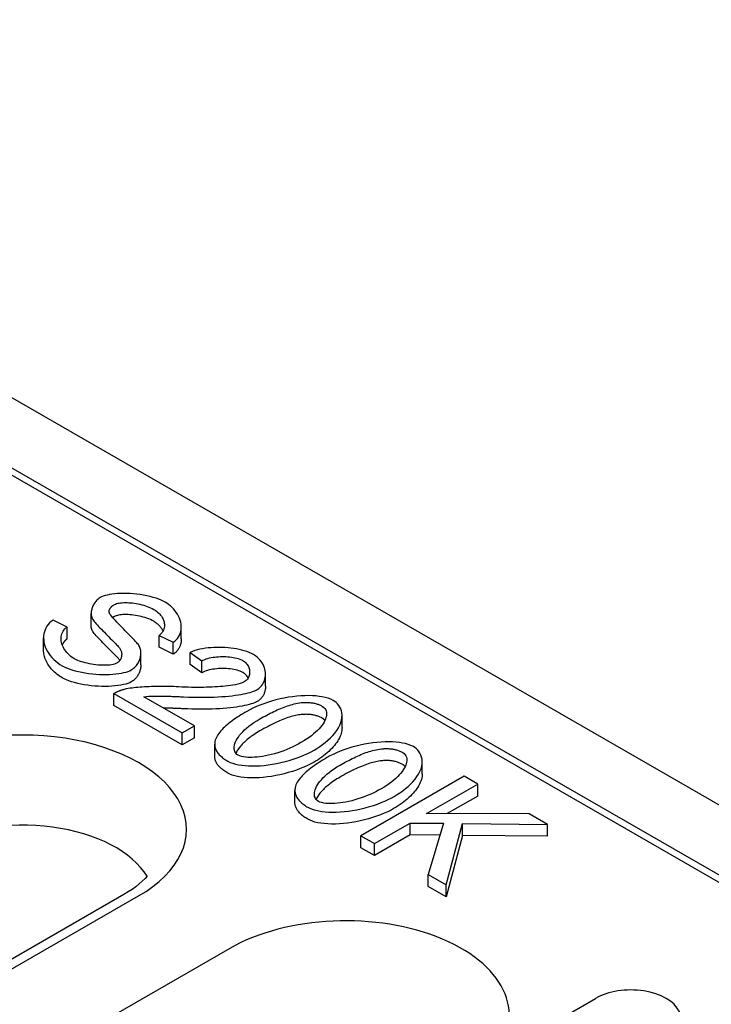
# Model space of a CAD drawing. Extents: x 8641 to 11985, y 2082 to 4541.
# Drawn here: x 8957 to 8998, y 3462 to 3521 of the extents above; entities that cross this region are included whole.
import ezdxf

# ---------------------------------------------------------------- set-up
doc = ezdxf.new("R2010")
doc.units = 0
doc.header["$LTSCALE"] = 10
doc.header["$MEASUREMENT"] = 0
for name, color, linetype in [('BEMASS', 10, 'CONTINUOUS'), ('DUENN-18', 10, 'CONTINUOUS'), ('SICHTBAR', 10, 'CONTINUOUS')]:
    doc.layers.add(name, color=color, linetype=linetype)

# ---------------------------------------------------------------- blocks, each defined once
blk = doc.blocks.new('130019 - 4')
at = {"layer": 'DUENN-18'}
for p, q in [((-197.233, 800.285), (73.059, 644.634)), ((-103.231, 738.42), (-103.231, 739.303)), ((-105.017, 738.295), (-106.053, 738.798)), ((-105.017, 737.412), (-105.017, 738.295)), ((-96.568, 737.418), (-96.568, 738.301)), ((-106.751, 736.611), (-106.751, 737.494)), ((-98.206, 737.685), (-97.164, 737.173)), ((-98.206, 736.802), (-98.206, 737.685)), ((-97.164, 736.29), (-97.164, 737.173)), ((-99.552, 735.508), (-99.552, 736.391)), ((-97.164, 736.29), (-98.206, 736.802)), ((-95.913, 736.418), (-95.046, 735.805)), ((-95.913, 735.535), (-95.913, 736.418)), ((-95.046, 734.922), (-95.046, 735.805)), ((-95.046, 734.922), (-95.913, 735.535)), ((-90.341, 733.917), (-90.341, 734.8)), ((-101.547, 733.375), (-96.501, 730.469)), ((-101.547, 732.492), (-101.547, 733.375)), ((-95.599, 730.988), (-99.341, 733.144)), ((-96.501, 729.586), (-101.547, 732.492)), ((-84.682, 730.862), (-84.682, 731.745)), ((-96.501, 730.469), (-95.599, 730.988)), ((-96.501, 729.586), (-96.501, 730.469)), ((-95.599, 730.105), (-95.599, 730.988)), ((-95.599, 730.105), (-96.501, 729.586)), ((-94.099, 728.749), (-94.099, 729.632)), ((-78.751, 727.447), (-78.751, 728.329)), ((-75.657, 727.261), (-83.294, 722.863)), ((-74.644, 726.678), (-75.657, 727.261)), ((-88.168, 725.333), (-88.168, 726.216)), ((-78.428, 724.499), (-74.644, 726.678)), ((-74.644, 725.795), (-74.644, 726.678)), ((-74.644, 725.795), (-76.897, 724.498)), ((-70.849, 724.492), (-78.428, 724.499)), ((-69.481, 723.705), (-70.849, 724.492)), ((-82.281, 722.28), (-79.633, 723.805)), ((-79.633, 723.805), (-77.17, 723.782)), ((-79.633, 722.922), (-79.633, 723.805)), ((-77.17, 723.782), (-78.311, 719.994)), ((-76.978, 719.226), (-75.779, 723.765)), ((-75.779, 723.765), (-69.481, 723.705)), ((-75.779, 722.882), (-75.779, 723.765)), ((-69.481, 722.822), (-69.481, 723.705)), ((-83.294, 722.863), (-82.281, 722.28)), ((-83.294, 721.98), (-83.294, 722.863)), ((-79.633, 722.922), (-82.281, 721.397)), ((-77.436, 722.901), (-79.633, 722.922)), ((-75.779, 722.882), (-76.978, 718.343)), ((-69.481, 722.822), (-75.779, 722.882)), ((-82.281, 721.397), (-83.294, 721.98)), ((-82.281, 721.397), (-82.281, 722.28)), ((-78.311, 719.994), (-76.978, 719.226)), ((-78.311, 719.111), (-78.311, 719.994)), ((-76.978, 718.343), (-78.311, 719.111)), ((-76.978, 718.343), (-76.978, 719.226)), ((-100.804, 718.514), (-125.242, 704.442)), ((-117.054, 708.43), (-99.727, 718.408)), ((-92.987, 714.527), (-107.497, 706.172)), ((-75.868, 705.114), (-65.941, 710.831))]:
    blk.add_line(p, q, dxfattribs=at)
at = {"layer": 'DUENN-18', "flags": 128}
for points in [[(-97.758, 740.142), (-97.897, 740.216), (-98.056, 740.289), (-98.235, 740.36), (-98.433, 740.43), (-98.649, 740.495), (-98.878, 740.556), (-99.115, 740.611), (-99.357, 740.658), (-99.604, 740.698), (-99.852, 740.732), (-100.101, 740.757), (-100.348, 740.775), (-100.59, 740.786), (-100.827, 740.789), (-101.057, 740.785), (-101.28, 740.773), (-101.493, 740.755), (-101.694, 740.73), (-101.88, 740.7), (-102.051, 740.664), (-102.206, 740.624), (-102.343, 740.579), (-102.461, 740.531), (-102.56, 740.481)], [(-102.56, 740.481), (-102.64, 740.43), (-102.713, 740.374), (-102.779, 740.316), (-102.838, 740.256), (-102.892, 740.194), (-102.941, 740.131), (-102.986, 740.067), (-103.027, 740.002), (-103.063, 739.936), (-103.096, 739.869), (-103.126, 739.801), (-103.152, 739.732), (-103.175, 739.663), (-103.194, 739.592), (-103.209, 739.522), (-103.221, 739.452), (-103.228, 739.382), (-103.231, 739.313), (-103.229, 739.244), (-103.223, 739.175), (-103.211, 739.105), (-103.193, 739.036), (-103.168, 738.968), (-103.136, 738.902)], [(-101.902, 739.398), (-101.904, 739.424), (-101.904, 739.45), (-101.903, 739.477), (-101.9, 739.503), (-101.896, 739.529), (-101.89, 739.554), (-101.882, 739.58), (-101.873, 739.606), (-101.862, 739.631), (-101.849, 739.656), (-101.835, 739.681), (-101.819, 739.705), (-101.801, 739.729), (-101.782, 739.753), (-101.761, 739.776), (-101.739, 739.798), (-101.716, 739.82), (-101.691, 739.842), (-101.665, 739.863), (-101.638, 739.884), (-101.61, 739.904), (-101.581, 739.923), (-101.55, 739.943), (-101.518, 739.961)], [(-101.518, 739.961), (-101.439, 740), (-101.349, 740.031), (-101.254, 740.056), (-101.154, 740.075), (-101.051, 740.089), (-100.942, 740.099), (-100.827, 740.106), (-100.706, 740.108), (-100.58, 740.107), (-100.451, 740.101), (-100.317, 740.092), (-100.182, 740.079), (-100.044, 740.061), (-99.905, 740.04), (-99.765, 740.014), (-99.625, 739.985), (-99.486, 739.951), (-99.349, 739.913), (-99.215, 739.871), (-99.084, 739.826), (-98.957, 739.776), (-98.836, 739.723), (-98.719, 739.666), (-98.608, 739.606)], [(-97.164, 737.173), (-97.051, 737.253), (-96.944, 737.348), (-96.847, 737.459), (-96.766, 737.577), (-96.7, 737.699), (-96.649, 737.823), (-96.61, 737.952), (-96.584, 738.087), (-96.57, 738.227), (-96.57, 738.371), (-96.583, 738.519), (-96.611, 738.67), (-96.652, 738.819), (-96.706, 738.967), (-96.772, 739.111), (-96.849, 739.251), (-96.937, 739.388), (-97.035, 739.519), (-97.142, 739.645), (-97.257, 739.763), (-97.377, 739.872), (-97.501, 739.972), (-97.629, 740.062), (-97.758, 740.142)], [(-99.702, 736.945), (-99.741, 736.998), (-99.794, 737.064), (-99.862, 737.141), (-99.941, 737.228), (-100.031, 737.325), (-100.131, 737.429), (-100.238, 737.54), (-100.352, 737.656), (-100.471, 737.777), (-100.594, 737.901), (-100.719, 738.028), (-100.844, 738.156), (-100.97, 738.284), (-101.093, 738.41), (-101.212, 738.535), (-101.327, 738.656), (-101.435, 738.773), (-101.536, 738.884), (-101.627, 738.989), (-101.71, 739.088), (-101.782, 739.18), (-101.84, 739.262), (-101.881, 739.333), (-101.902, 739.398)], [(-98.608, 738.723), (-98.726, 738.787), (-98.849, 738.846), (-98.978, 738.902), (-99.11, 738.952), (-99.246, 738.998), (-99.384, 739.04), (-99.525, 739.078), (-99.666, 739.111), (-99.809, 739.14), (-99.951, 739.164), (-100.092, 739.185), (-100.231, 739.201), (-100.368, 739.213), (-100.502, 739.221), (-100.633, 739.225), (-100.759, 739.225), (-100.879, 739.22), (-100.994, 739.212), (-101.102, 739.199), (-101.203, 739.183), (-101.296, 739.163), (-101.38, 739.139), (-101.454, 739.11), (-101.518, 739.078)], [(-98.608, 739.606), (-98.505, 739.543), (-98.409, 739.476), (-98.321, 739.405), (-98.239, 739.332), (-98.165, 739.256), (-98.098, 739.178), (-98.038, 739.098), (-97.985, 739.017), (-97.938, 738.934), (-97.899, 738.849), (-97.867, 738.763), (-97.842, 738.677), (-97.824, 738.59), (-97.814, 738.503), (-97.811, 738.416), (-97.817, 738.329), (-97.83, 738.242), (-97.853, 738.156), (-97.885, 738.071), (-97.927, 737.988), (-97.979, 737.907), (-98.043, 737.829), (-98.118, 737.755), (-98.206, 737.685)], [(-106.053, 738.798), (-106.181, 738.709), (-106.3, 738.604), (-106.409, 738.484), (-106.503, 738.355), (-106.579, 738.223), (-106.64, 738.087), (-106.689, 737.946), (-106.723, 737.798), (-106.745, 737.645), (-106.751, 737.486), (-106.743, 737.323), (-106.719, 737.157), (-106.68, 736.991), (-106.625, 736.826), (-106.556, 736.663), (-106.472, 736.502), (-106.373, 736.344), (-106.261, 736.189), (-106.135, 736.04), (-105.998, 735.899), (-105.853, 735.767), (-105.7, 735.646), (-105.541, 735.534), (-105.377, 735.433)], [(-103.136, 738.902), (-103.105, 738.85), (-103.06, 738.787), (-103.003, 738.714), (-102.935, 738.633), (-102.857, 738.544), (-102.771, 738.449), (-102.678, 738.348), (-102.578, 738.242), (-102.474, 738.134), (-102.366, 738.022), (-102.256, 737.909), (-102.144, 737.796), (-102.033, 737.683), (-101.922, 737.572), (-101.814, 737.464), (-101.71, 737.359), (-101.61, 737.259), (-101.517, 737.164), (-101.43, 737.077), (-101.352, 736.996), (-101.283, 736.924), (-101.224, 736.861), (-101.178, 736.809), (-101.146, 736.77)], [(-101.518, 739.078), (-101.524, 739.075), (-101.529, 739.072), (-101.534, 739.069), (-101.54, 739.066), (-101.545, 739.063), (-101.55, 739.059), (-101.555, 739.056), (-101.561, 739.053), (-101.566, 739.05), (-101.571, 739.047), (-101.576, 739.043), (-101.581, 739.04), (-101.586, 739.037), (-101.591, 739.034), (-101.596, 739.031), (-101.6, 739.027), (-101.605, 739.024), (-101.61, 739.021), (-101.615, 739.018), (-101.619, 739.014), (-101.624, 739.011), (-101.629, 739.008), (-101.633, 739.004), (-101.638, 739.001)], [(-97.917, 738.006), (-97.933, 738.04), (-97.95, 738.073), (-97.968, 738.106), (-97.988, 738.139), (-98.008, 738.172), (-98.03, 738.204), (-98.053, 738.237), (-98.077, 738.269), (-98.102, 738.3), (-98.128, 738.332), (-98.155, 738.362), (-98.183, 738.393), (-98.213, 738.423), (-98.243, 738.453), (-98.275, 738.482), (-98.308, 738.511), (-98.341, 738.54), (-98.376, 738.567), (-98.412, 738.595), (-98.449, 738.622), (-98.487, 738.648), (-98.526, 738.674), (-98.567, 738.699), (-98.608, 738.723)], [(-104.522, 735.979), (-104.63, 736.047), (-104.737, 736.125), (-104.842, 736.213), (-104.942, 736.308), (-105.033, 736.407), (-105.115, 736.509), (-105.189, 736.613), (-105.254, 736.719), (-105.311, 736.827), (-105.36, 736.938), (-105.399, 737.049), (-105.429, 737.161), (-105.45, 737.274), (-105.46, 737.386), (-105.459, 737.497), (-105.448, 737.604), (-105.426, 737.708), (-105.394, 737.808), (-105.352, 737.904), (-105.3, 737.995), (-105.24, 738.08), (-105.172, 738.159), (-105.098, 738.23), (-105.017, 738.295)], [(-103.136, 738.019), (-103.144, 738.034), (-103.152, 738.049), (-103.159, 738.064), (-103.166, 738.08), (-103.172, 738.095), (-103.178, 738.111), (-103.184, 738.127), (-103.19, 738.143), (-103.195, 738.16), (-103.199, 738.176), (-103.204, 738.193), (-103.208, 738.209), (-103.211, 738.226), (-103.215, 738.243), (-103.218, 738.261), (-103.221, 738.278), (-103.223, 738.295), (-103.225, 738.313), (-103.227, 738.33), (-103.228, 738.348), (-103.229, 738.366), (-103.23, 738.384), (-103.23, 738.402), (-103.231, 738.42)], [(-101.146, 735.887), (-101.176, 735.925), (-101.22, 735.974), (-101.277, 736.035), (-101.344, 736.105), (-101.422, 736.185), (-101.508, 736.272), (-101.601, 736.367), (-101.701, 736.467), (-101.805, 736.572), (-101.914, 736.681), (-102.025, 736.792), (-102.137, 736.905), (-102.249, 737.019), (-102.36, 737.133), (-102.469, 737.245), (-102.574, 737.355), (-102.674, 737.461), (-102.768, 737.563), (-102.855, 737.659), (-102.933, 737.748), (-103.002, 737.83), (-103.059, 737.903), (-103.105, 737.967), (-103.136, 738.019)], [(-105.017, 737.412), (-105.036, 737.398), (-105.055, 737.383), (-105.073, 737.368), (-105.092, 737.353), (-105.11, 737.337), (-105.127, 737.32), (-105.145, 737.304), (-105.161, 737.287), (-105.178, 737.27), (-105.194, 737.252), (-105.21, 737.234), (-105.225, 737.216), (-105.24, 737.197), (-105.254, 737.179), (-105.268, 737.159), (-105.282, 737.14), (-105.295, 737.12), (-105.308, 737.1), (-105.32, 737.08), (-105.332, 737.059), (-105.343, 737.038), (-105.354, 737.017), (-105.364, 736.996), (-105.374, 736.974)], [(-96.568, 737.418), (-96.57, 737.359), (-96.573, 737.3), (-96.579, 737.242), (-96.587, 737.184), (-96.597, 737.127), (-96.61, 737.071), (-96.624, 737.016), (-96.641, 736.962), (-96.66, 736.909), (-96.681, 736.857), (-96.705, 736.806), (-96.73, 736.757), (-96.757, 736.709), (-96.786, 736.662), (-96.817, 736.617), (-96.849, 736.573), (-96.884, 736.531), (-96.919, 736.491), (-96.957, 736.453), (-96.996, 736.416), (-97.036, 736.381), (-97.078, 736.349), (-97.121, 736.318), (-97.164, 736.29)], [(-105.377, 734.55), (-105.477, 734.61), (-105.575, 734.673), (-105.67, 734.74), (-105.763, 734.811), (-105.853, 734.884), (-105.939, 734.961), (-106.022, 735.04), (-106.102, 735.122), (-106.177, 735.206), (-106.249, 735.292), (-106.316, 735.38), (-106.379, 735.47), (-106.438, 735.561), (-106.491, 735.654), (-106.54, 735.748), (-106.584, 735.843), (-106.623, 735.939), (-106.657, 736.035), (-106.686, 736.131), (-106.709, 736.228), (-106.728, 736.324), (-106.741, 736.421), (-106.749, 736.516), (-106.751, 736.611)], [(-101.146, 736.77), (-101.111, 736.722), (-101.08, 736.673), (-101.053, 736.623), (-101.031, 736.572), (-101.012, 736.521), (-100.998, 736.469), (-100.987, 736.418), (-100.979, 736.366), (-100.975, 736.313), (-100.975, 736.261), (-100.978, 736.208), (-100.984, 736.156), (-100.994, 736.104), (-101.007, 736.052), (-101.024, 736.002), (-101.044, 735.953), (-101.067, 735.906), (-101.093, 735.861), (-101.122, 735.818), (-101.155, 735.777), (-101.19, 735.739), (-101.23, 735.702), (-101.276, 735.666), (-101.326, 735.634)], [(-100.267, 735.125), (-100.175, 735.183), (-100.092, 735.247), (-100.017, 735.314), (-99.95, 735.383), (-99.89, 735.455), (-99.835, 735.528), (-99.786, 735.602), (-99.742, 735.678), (-99.703, 735.754), (-99.668, 735.831), (-99.638, 735.91), (-99.612, 735.991), (-99.59, 736.071), (-99.574, 736.153), (-99.561, 736.234), (-99.554, 736.315), (-99.552, 736.396), (-99.555, 736.475), (-99.563, 736.554), (-99.577, 736.634), (-99.598, 736.714), (-99.625, 736.792), (-99.66, 736.869), (-99.702, 736.945)], [(-91.227, 736.261), (-91.382, 736.342), (-91.548, 736.415), (-91.723, 736.481), (-91.906, 736.54), (-92.096, 736.592), (-92.29, 736.637), (-92.489, 736.676), (-92.691, 736.709), (-92.898, 736.737), (-93.107, 736.759), (-93.318, 736.775), (-93.529, 736.786), (-93.741, 736.79), (-93.952, 736.79), (-94.162, 736.783), (-94.372, 736.771), (-94.582, 736.752), (-94.789, 736.727), (-94.992, 736.695), (-95.19, 736.655), (-95.383, 736.609), (-95.569, 736.554), (-95.746, 736.491), (-95.913, 736.418)], [(-101.326, 735.634), (-101.403, 735.596), (-101.5, 735.562), (-101.611, 735.532), (-101.729, 735.509), (-101.85, 735.492), (-101.977, 735.479), (-102.113, 735.471), (-102.257, 735.468), (-102.408, 735.47), (-102.565, 735.477), (-102.726, 735.489), (-102.887, 735.506), (-103.048, 735.527), (-103.208, 735.553), (-103.365, 735.583), (-103.52, 735.616), (-103.671, 735.654), (-103.817, 735.695), (-103.958, 735.739), (-104.091, 735.784), (-104.214, 735.832), (-104.327, 735.88), (-104.43, 735.93), (-104.522, 735.979)], [(-101.109, 735.837), (-101.11, 735.839), (-101.112, 735.841), (-101.113, 735.843), (-101.115, 735.846), (-101.116, 735.848), (-101.118, 735.85), (-101.119, 735.852), (-101.121, 735.854), (-101.122, 735.856), (-101.124, 735.858), (-101.125, 735.86), (-101.127, 735.862), (-101.128, 735.864), (-101.13, 735.867), (-101.131, 735.869), (-101.133, 735.871), (-101.135, 735.873), (-101.136, 735.875), (-101.138, 735.877), (-101.139, 735.879), (-101.141, 735.881), (-101.143, 735.883), (-101.144, 735.885), (-101.146, 735.887)], [(-95.046, 735.805), (-94.945, 735.857), (-94.836, 735.903), (-94.721, 735.944), (-94.601, 735.98), (-94.477, 736.012), (-94.349, 736.039), (-94.219, 736.061), (-94.086, 736.08), (-93.952, 736.095), (-93.815, 736.105), (-93.677, 736.112), (-93.539, 736.116), (-93.401, 736.115), (-93.264, 736.111), (-93.128, 736.103), (-92.994, 736.091), (-92.86, 736.075), (-92.727, 736.055), (-92.597, 736.03), (-92.472, 736), (-92.35, 735.966), (-92.234, 735.926), (-92.125, 735.88), (-92.025, 735.828)], [(-92.025, 735.828), (-91.94, 735.774), (-91.864, 735.715), (-91.797, 735.652), (-91.739, 735.586), (-91.689, 735.519), (-91.646, 735.449), (-91.609, 735.378), (-91.579, 735.306), (-91.555, 735.234), (-91.536, 735.16), (-91.524, 735.085), (-91.517, 735.01), (-91.515, 734.935), (-91.52, 734.86), (-91.531, 734.786), (-91.548, 734.713), (-91.571, 734.643), (-91.599, 734.575), (-91.634, 734.51), (-91.674, 734.449), (-91.721, 734.392), (-91.774, 734.337), (-91.837, 734.286), (-91.908, 734.24)], [(-90.965, 733.67), (-90.84, 733.752), (-90.733, 733.843), (-90.642, 733.94), (-90.565, 734.04), (-90.502, 734.145), (-90.45, 734.251), (-90.409, 734.359), (-90.378, 734.47), (-90.356, 734.584), (-90.344, 734.7), (-90.341, 734.818), (-90.347, 734.937), (-90.362, 735.057), (-90.387, 735.176), (-90.422, 735.295), (-90.466, 735.414), (-90.521, 735.532), (-90.587, 735.648), (-90.663, 735.76), (-90.75, 735.87), (-90.849, 735.975), (-90.962, 736.077), (-91.087, 736.172), (-91.227, 736.261)], [(-105.377, 735.433), (-105.23, 735.355), (-105.06, 735.279), (-104.868, 735.205), (-104.655, 735.134), (-104.423, 735.067), (-104.178, 735.006), (-103.925, 734.952), (-103.667, 734.906), (-103.405, 734.867), (-103.141, 734.836), (-102.878, 734.813), (-102.618, 734.797), (-102.362, 734.789), (-102.111, 734.789), (-101.867, 734.796), (-101.63, 734.81), (-101.402, 734.831), (-101.188, 734.858), (-100.99, 734.891), (-100.808, 734.93), (-100.643, 734.973), (-100.497, 735.021), (-100.372, 735.071), (-100.267, 735.125)], [(-99.552, 735.508), (-99.553, 735.447), (-99.558, 735.385), (-99.565, 735.324), (-99.575, 735.262), (-99.587, 735.201), (-99.603, 735.14), (-99.621, 735.079), (-99.641, 735.019), (-99.664, 734.959), (-99.689, 734.9), (-99.717, 734.843), (-99.747, 734.786), (-99.779, 734.73), (-99.814, 734.676), (-99.85, 734.624), (-99.889, 734.573), (-99.93, 734.524), (-99.972, 734.476), (-100.017, 734.431), (-100.063, 734.388), (-100.112, 734.348), (-100.162, 734.31), (-100.213, 734.274), (-100.267, 734.242)], [(-92.025, 734.945), (-92.114, 734.992), (-92.212, 735.034), (-92.319, 735.073), (-92.433, 735.107), (-92.554, 735.137), (-92.68, 735.163), (-92.812, 735.185), (-92.948, 735.203), (-93.087, 735.217), (-93.229, 735.226), (-93.373, 735.232), (-93.518, 735.233), (-93.663, 735.23), (-93.807, 735.223), (-93.951, 735.212), (-94.092, 735.196), (-94.23, 735.177), (-94.364, 735.153), (-94.494, 735.125), (-94.618, 735.093), (-94.736, 735.056), (-94.848, 735.016), (-94.951, 734.971), (-95.046, 734.922)], [(-91.624, 734.526), (-91.635, 734.547), (-91.647, 734.568), (-91.658, 734.588), (-91.671, 734.608), (-91.684, 734.627), (-91.697, 734.647), (-91.711, 734.666), (-91.725, 734.685), (-91.74, 734.704), (-91.755, 734.723), (-91.771, 734.741), (-91.788, 734.759), (-91.805, 734.776), (-91.822, 734.793), (-91.84, 734.81), (-91.859, 734.827), (-91.878, 734.843), (-91.897, 734.859), (-91.917, 734.874), (-91.938, 734.889), (-91.959, 734.904), (-91.98, 734.918), (-92.002, 734.932), (-92.025, 734.945)], [(-100.267, 734.242), (-100.381, 734.184), (-100.517, 734.131), (-100.674, 734.082), (-100.849, 734.038), (-101.042, 733.999), (-101.249, 733.967), (-101.47, 733.941), (-101.703, 733.922), (-101.945, 733.91), (-102.194, 733.905), (-102.449, 733.908), (-102.708, 733.919), (-102.968, 733.937), (-103.229, 733.963), (-103.487, 733.995), (-103.741, 734.035), (-103.989, 734.082), (-104.228, 734.135), (-104.457, 734.193), (-104.674, 734.257), (-104.877, 734.325), (-105.063, 734.397), (-105.231, 734.473), (-105.377, 734.55)], [(-91.908, 734.24), (-92.056, 734.172), (-92.22, 734.118), (-92.393, 734.073), (-92.57, 734.036), (-92.749, 734.004), (-92.935, 733.976), (-93.124, 733.951), (-93.316, 733.929), (-93.507, 733.91), (-93.694, 733.894), (-93.883, 733.881), (-94.077, 733.869), (-94.278, 733.858), (-94.484, 733.85), (-94.695, 733.843), (-94.911, 733.838), (-95.132, 733.836), (-95.356, 733.835), (-95.584, 733.836), (-95.816, 733.839), (-96.051, 733.845), (-96.288, 733.852), (-96.527, 733.862), (-96.769, 733.874)], [(-100.785, 733.687), (-100.821, 733.677), (-100.856, 733.668), (-100.892, 733.658), (-100.926, 733.647), (-100.961, 733.637), (-100.995, 733.626), (-101.029, 733.615), (-101.063, 733.603), (-101.096, 733.591), (-101.129, 733.579), (-101.162, 733.566), (-101.194, 733.553), (-101.226, 733.54), (-101.257, 733.526), (-101.288, 733.513), (-101.319, 733.498), (-101.349, 733.484), (-101.379, 733.469), (-101.408, 733.454), (-101.437, 733.439), (-101.465, 733.423), (-101.493, 733.407), (-101.52, 733.391), (-101.547, 733.375)], [(-96.769, 733.874), (-96.943, 733.883), (-97.121, 733.891), (-97.302, 733.897), (-97.484, 733.902), (-97.667, 733.905), (-97.852, 733.906), (-98.036, 733.907), (-98.22, 733.905), (-98.404, 733.903), (-98.586, 733.899), (-98.766, 733.894), (-98.943, 733.887), (-99.117, 733.879), (-99.287, 733.87), (-99.454, 733.86), (-99.615, 733.848), (-99.771, 733.836), (-99.921, 733.822), (-100.064, 733.807), (-100.206, 733.79), (-100.354, 733.77), (-100.504, 733.746), (-100.65, 733.718), (-100.785, 733.687)], [(-96.396, 733.137), (-96.044, 733.122), (-95.701, 733.112), (-95.368, 733.106), (-95.044, 733.104), (-94.729, 733.106), (-94.424, 733.112), (-94.129, 733.122), (-93.844, 733.135), (-93.569, 733.152), (-93.304, 733.172), (-93.05, 733.196), (-92.807, 733.222), (-92.575, 733.251), (-92.357, 733.283), (-92.154, 733.317), (-91.965, 733.353), (-91.79, 733.39), (-91.63, 733.429), (-91.484, 733.468), (-91.352, 733.508), (-91.234, 733.549), (-91.13, 733.59), (-91.041, 733.63), (-90.965, 733.67)], [(-90.341, 733.917), (-90.342, 733.86), (-90.345, 733.803), (-90.35, 733.746), (-90.358, 733.69), (-90.368, 733.635), (-90.38, 733.58), (-90.394, 733.526), (-90.41, 733.473), (-90.429, 733.42), (-90.45, 733.369), (-90.473, 733.319), (-90.498, 733.269), (-90.525, 733.221), (-90.554, 733.174), (-90.586, 733.128), (-90.619, 733.084), (-90.655, 733.041), (-90.693, 732.999), (-90.733, 732.96), (-90.775, 732.921), (-90.82, 732.885), (-90.866, 732.85), (-90.915, 732.818), (-90.965, 732.787)], [(-99.341, 733.144), (-99.17, 733.162), (-98.978, 733.175), (-98.779, 733.184), (-98.59, 733.189), (-98.425, 733.191), (-98.298, 733.192), (-98.196, 733.192), (-98.093, 733.191), (-97.988, 733.19), (-97.883, 733.189), (-97.778, 733.187), (-97.671, 733.185), (-97.564, 733.183), (-97.457, 733.18), (-97.35, 733.177), (-97.242, 733.173), (-97.135, 733.17), (-97.027, 733.166), (-96.921, 733.161), (-96.814, 733.157), (-96.708, 733.152), (-96.603, 733.147), (-96.499, 733.142), (-96.396, 733.137)], [(-90.965, 732.787), (-91.05, 732.742), (-91.151, 732.698), (-91.268, 732.654), (-91.401, 732.61), (-91.548, 732.567), (-91.71, 732.526), (-91.886, 732.486), (-92.075, 732.449), (-92.278, 732.413), (-92.492, 732.38), (-92.718, 732.35), (-92.956, 732.322), (-93.203, 732.298), (-93.461, 732.277), (-93.727, 732.259), (-94.002, 732.245), (-94.284, 732.234), (-94.573, 732.226), (-94.867, 732.222), (-95.167, 732.222), (-95.47, 732.225), (-95.777, 732.231), (-96.086, 732.241), (-96.396, 732.254)], [(-85.337, 732.869), (-85.514, 732.957), (-85.711, 733.03), (-85.922, 733.09), (-86.142, 733.137), (-86.372, 733.174), (-86.617, 733.201), (-86.876, 733.218), (-87.149, 733.225), (-87.435, 733.221), (-87.73, 733.207), (-88.031, 733.182), (-88.337, 733.147), (-88.645, 733.101), (-88.956, 733.045), (-89.268, 732.979), (-89.579, 732.904), (-89.887, 732.819), (-90.186, 732.727), (-90.474, 732.628), (-90.752, 732.523), (-91.017, 732.413), (-91.269, 732.298), (-91.506, 732.179), (-91.728, 732.058)], [(-90.762, 731.501), (-90.633, 731.575), (-90.503, 731.647), (-90.374, 731.718), (-90.244, 731.788), (-90.115, 731.856), (-89.985, 731.923), (-89.856, 731.987), (-89.727, 732.05), (-89.599, 732.11), (-89.471, 732.169), (-89.344, 732.225), (-89.217, 732.279), (-89.091, 732.33), (-88.966, 732.379), (-88.842, 732.425), (-88.719, 732.468), (-88.597, 732.509), (-88.476, 732.546), (-88.353, 732.581), (-88.227, 732.613), (-88.098, 732.643), (-87.966, 732.669), (-87.834, 732.691), (-87.7, 732.708)], [(-87.7, 732.708), (-87.629, 732.714), (-87.557, 732.72), (-87.486, 732.723), (-87.414, 732.726), (-87.342, 732.727), (-87.27, 732.726), (-87.198, 732.724), (-87.126, 732.72), (-87.055, 732.714), (-86.985, 732.706), (-86.915, 732.697), (-86.846, 732.686), (-86.778, 732.673), (-86.711, 732.659), (-86.645, 732.642), (-86.58, 732.624), (-86.517, 732.605), (-86.456, 732.584), (-86.397, 732.561), (-86.339, 732.538), (-86.282, 732.512), (-86.228, 732.486), (-86.174, 732.458), (-86.123, 732.43)], [(-86.751, 729.192), (-86.538, 729.32), (-86.327, 729.459), (-86.12, 729.607), (-85.919, 729.764), (-85.726, 729.928), (-85.543, 730.1), (-85.373, 730.278), (-85.216, 730.461), (-85.076, 730.649), (-84.954, 730.84), (-84.853, 731.035), (-84.773, 731.232), (-84.719, 731.422), (-84.689, 731.604), (-84.683, 731.778), (-84.697, 731.943), (-84.731, 732.1), (-84.782, 732.245), (-84.849, 732.379), (-84.928, 732.502), (-85.019, 732.612), (-85.118, 732.711), (-85.225, 732.796), (-85.337, 732.869)], [(-96.396, 732.254), (-96.468, 732.258), (-96.538, 732.261), (-96.608, 732.264), (-96.677, 732.268), (-96.745, 732.271), (-96.813, 732.274), (-96.879, 732.277), (-96.945, 732.279), (-97.01, 732.282), (-97.074, 732.284), (-97.138, 732.287), (-97.2, 732.289), (-97.262, 732.291), (-97.323, 732.293), (-97.383, 732.295), (-97.442, 732.297), (-97.501, 732.298), (-97.558, 732.3), (-97.615, 732.301), (-97.671, 732.302), (-97.727, 732.303), (-97.781, 732.304), (-97.835, 732.305), (-97.887, 732.306)], [(-91.728, 732.058), (-91.872, 731.974), (-92.014, 731.889), (-92.153, 731.803), (-92.291, 731.716), (-92.425, 731.629), (-92.557, 731.541), (-92.685, 731.452), (-92.809, 731.362), (-92.93, 731.271), (-93.046, 731.18), (-93.158, 731.089), (-93.265, 730.997), (-93.367, 730.904), (-93.464, 730.811), (-93.555, 730.718), (-93.64, 730.624), (-93.719, 730.53), (-93.792, 730.434), (-93.859, 730.337), (-93.92, 730.238), (-93.972, 730.138), (-94.017, 730.037), (-94.053, 729.935), (-94.079, 729.832)], [(-86.123, 732.43), (-86.021, 732.357), (-85.944, 732.275), (-85.889, 732.187), (-85.852, 732.096), (-85.831, 732.001), (-85.823, 731.907), (-85.827, 731.811), (-85.842, 731.711), (-85.868, 731.606), (-85.905, 731.498), (-85.954, 731.385), (-86.014, 731.269), (-86.087, 731.151), (-86.171, 731.029), (-86.268, 730.906), (-86.377, 730.78), (-86.498, 730.653), (-86.633, 730.524), (-86.78, 730.395), (-86.94, 730.265), (-87.114, 730.135), (-87.302, 730.006), (-87.503, 729.876), (-87.717, 729.748)], [(-92.362, 728.823), (-92.449, 728.883), (-92.518, 728.95), (-92.57, 729.022), (-92.609, 729.098), (-92.637, 729.181), (-92.653, 729.27), (-92.658, 729.365), (-92.651, 729.466), (-92.632, 729.572), (-92.6, 729.683), (-92.556, 729.798), (-92.5, 729.917), (-92.431, 730.039), (-92.348, 730.165), (-92.253, 730.293), (-92.144, 730.424), (-92.021, 730.556), (-91.884, 730.69), (-91.734, 730.825), (-91.569, 730.96), (-91.389, 731.096), (-91.195, 731.232), (-90.986, 731.367), (-90.762, 731.501)], [(-87.7, 731.825), (-87.8, 731.813), (-87.902, 731.797), (-88.006, 731.779), (-88.113, 731.757), (-88.223, 731.732), (-88.334, 731.703), (-88.449, 731.671), (-88.565, 731.636), (-88.684, 731.597), (-88.806, 731.555), (-88.93, 731.51), (-89.056, 731.461), (-89.185, 731.409), (-89.316, 731.354), (-89.45, 731.295), (-89.586, 731.233), (-89.724, 731.168), (-89.865, 731.1), (-90.009, 731.028), (-90.154, 730.952), (-90.303, 730.874), (-90.453, 730.792), (-90.606, 730.707), (-90.762, 730.618)], [(-86.123, 731.547), (-86.177, 731.577), (-86.232, 731.605), (-86.289, 731.632), (-86.346, 731.658), (-86.404, 731.681), (-86.463, 731.704), (-86.524, 731.724), (-86.585, 731.743), (-86.647, 731.76), (-86.711, 731.776), (-86.775, 731.79), (-86.84, 731.802), (-86.906, 731.813), (-86.973, 731.822), (-87.042, 731.83), (-87.111, 731.836), (-87.181, 731.84), (-87.252, 731.843), (-87.324, 731.844), (-87.397, 731.843), (-87.472, 731.841), (-87.547, 731.837), (-87.623, 731.832), (-87.7, 731.825)], [(-85.948, 731.397), (-85.954, 731.405), (-85.96, 731.412), (-85.966, 731.419), (-85.972, 731.426), (-85.978, 731.433), (-85.985, 731.44), (-85.991, 731.446), (-85.998, 731.453), (-86.005, 731.46), (-86.012, 731.466), (-86.019, 731.473), (-86.026, 731.479), (-86.034, 731.485), (-86.041, 731.491), (-86.049, 731.497), (-86.056, 731.503), (-86.064, 731.509), (-86.072, 731.515), (-86.08, 731.52), (-86.088, 731.526), (-86.097, 731.531), (-86.105, 731.536), (-86.114, 731.542), (-86.123, 731.547)], [(-90.762, 730.618), (-90.881, 730.548), (-90.996, 730.478), (-91.107, 730.407), (-91.214, 730.336), (-91.317, 730.265), (-91.415, 730.194), (-91.51, 730.123), (-91.601, 730.052), (-91.687, 729.981), (-91.77, 729.91), (-91.849, 729.84), (-91.924, 729.769), (-91.995, 729.699), (-92.062, 729.63), (-92.126, 729.561), (-92.186, 729.492), (-92.242, 729.424), (-92.294, 729.356), (-92.343, 729.29), (-92.388, 729.224), (-92.429, 729.158), (-92.467, 729.094), (-92.502, 729.03), (-92.533, 728.968)], [(-84.682, 730.862), (-84.686, 730.758), (-84.698, 730.653), (-84.718, 730.546), (-84.745, 730.437), (-84.781, 730.327), (-84.824, 730.217), (-84.875, 730.105), (-84.934, 729.993), (-85.001, 729.88), (-85.075, 729.767), (-85.157, 729.655), (-85.245, 729.542), (-85.341, 729.43), (-85.443, 729.319), (-85.552, 729.209), (-85.666, 729.1), (-85.786, 728.992), (-85.912, 728.886), (-86.042, 728.783), (-86.177, 728.682), (-86.316, 728.583), (-86.458, 728.488), (-86.603, 728.396), (-86.751, 728.309)], [(-94.079, 729.832), (-94.09, 729.765), (-94.097, 729.698), (-94.099, 729.631), (-94.097, 729.564), (-94.09, 729.497), (-94.078, 729.43), (-94.061, 729.364), (-94.04, 729.298), (-94.014, 729.232), (-93.983, 729.168), (-93.948, 729.104), (-93.907, 729.041), (-93.862, 728.979), (-93.813, 728.918), (-93.76, 728.859), (-93.703, 728.801), (-93.643, 728.744), (-93.579, 728.688), (-93.512, 728.634), (-93.441, 728.581), (-93.368, 728.529), (-93.291, 728.478), (-93.212, 728.429), (-93.131, 728.38)], [(-87.717, 729.748), (-87.913, 729.639), (-88.114, 729.534), (-88.321, 729.433), (-88.535, 729.336), (-88.753, 729.243), (-88.978, 729.156), (-89.207, 729.074), (-89.44, 728.997), (-89.671, 728.929), (-89.898, 728.869), (-90.121, 728.816), (-90.339, 728.771), (-90.551, 728.734), (-90.756, 728.704), (-90.955, 728.681), (-91.145, 728.666), (-91.326, 728.657), (-91.498, 728.656), (-91.659, 728.661), (-91.813, 728.673), (-91.964, 728.694), (-92.109, 728.725), (-92.244, 728.767), (-92.362, 728.823)], [(-79.406, 729.453), (-79.583, 729.541), (-79.78, 729.614), (-79.991, 729.674), (-80.211, 729.722), (-80.441, 729.758), (-80.685, 729.785), (-80.945, 729.802), (-81.218, 729.809), (-81.504, 729.806), (-81.799, 729.791), (-82.1, 729.766), (-82.405, 729.731), (-82.714, 729.685), (-83.025, 729.63), (-83.337, 729.564), (-83.648, 729.488), (-83.956, 729.403), (-84.255, 729.311), (-84.543, 729.212), (-84.82, 729.107), (-85.085, 728.997), (-85.337, 728.882), (-85.575, 728.764), (-85.797, 728.642)], [(-93.131, 728.38), (-92.954, 728.293), (-92.757, 728.22), (-92.547, 728.161), (-92.327, 728.114), (-92.098, 728.078), (-91.854, 728.051), (-91.596, 728.034), (-91.323, 728.027), (-91.037, 728.031), (-90.742, 728.045), (-90.442, 728.07), (-90.136, 728.106), (-89.828, 728.151), (-89.517, 728.207), (-89.205, 728.273), (-88.894, 728.348), (-88.586, 728.433), (-88.288, 728.525), (-88, 728.624), (-87.723, 728.728), (-87.459, 728.838), (-87.208, 728.952), (-86.972, 729.07), (-86.751, 729.192)], [(-84.83, 728.085), (-84.701, 728.159), (-84.572, 728.232), (-84.442, 728.303), (-84.313, 728.372), (-84.183, 728.441), (-84.054, 728.507), (-83.925, 728.572), (-83.796, 728.634), (-83.668, 728.695), (-83.54, 728.753), (-83.412, 728.81), (-83.286, 728.863), (-83.16, 728.915), (-83.035, 728.963), (-82.911, 729.009), (-82.788, 729.053), (-82.666, 729.093), (-82.545, 729.13), (-82.422, 729.165), (-82.296, 729.198), (-82.166, 729.228), (-82.035, 729.254), (-81.902, 729.275), (-81.769, 729.292)], [(-80.191, 729.014), (-80.09, 728.942), (-80.013, 728.86), (-79.958, 728.772), (-79.921, 728.68), (-79.9, 728.586), (-79.892, 728.491), (-79.896, 728.396), (-79.91, 728.295), (-79.936, 728.191), (-79.974, 728.082), (-80.022, 727.97), (-80.083, 727.854), (-80.155, 727.735), (-80.24, 727.614), (-80.336, 727.49), (-80.445, 727.364), (-80.567, 727.237), (-80.701, 727.109), (-80.849, 726.98), (-81.009, 726.85), (-81.183, 726.72), (-81.37, 726.59), (-81.571, 726.461), (-81.786, 726.332)], [(-81.769, 729.292), (-81.697, 729.299), (-81.626, 729.304), (-81.554, 729.308), (-81.482, 729.31), (-81.41, 729.311), (-81.339, 729.31), (-81.267, 729.308), (-81.195, 729.304), (-81.124, 729.298), (-81.053, 729.291), (-80.984, 729.282), (-80.915, 729.271), (-80.847, 729.258), (-80.78, 729.243), (-80.713, 729.227), (-80.649, 729.209), (-80.586, 729.189), (-80.525, 729.168), (-80.465, 729.146), (-80.408, 729.122), (-80.351, 729.097), (-80.296, 729.07), (-80.243, 729.043), (-80.191, 729.014)], [(-80.82, 725.776), (-80.607, 725.904), (-80.396, 726.043), (-80.189, 726.191), (-79.988, 726.348), (-79.795, 726.513), (-79.612, 726.684), (-79.441, 726.862), (-79.285, 727.045), (-79.145, 727.233), (-79.023, 727.425), (-78.921, 727.62), (-78.842, 727.816), (-78.788, 728.006), (-78.758, 728.189), (-78.751, 728.363), (-78.766, 728.528), (-78.8, 728.684), (-78.851, 728.829), (-78.918, 728.964), (-78.997, 729.086), (-79.088, 729.197), (-79.187, 729.295), (-79.294, 729.381), (-79.406, 729.453)], [(-93.131, 727.497), (-93.21, 727.544), (-93.285, 727.591), (-93.358, 727.639), (-93.427, 727.687), (-93.492, 727.736), (-93.554, 727.785), (-93.613, 727.834), (-93.669, 727.884), (-93.721, 727.935), (-93.77, 727.986), (-93.815, 728.037), (-93.857, 728.089), (-93.896, 728.142), (-93.931, 728.194), (-93.963, 728.248), (-93.991, 728.302), (-94.017, 728.356), (-94.039, 728.411), (-94.057, 728.466), (-94.072, 728.521), (-94.084, 728.578), (-94.092, 728.634), (-94.097, 728.691), (-94.099, 728.749)], [(-86.751, 728.309), (-86.984, 728.181), (-87.233, 728.058), (-87.496, 727.939), (-87.771, 727.826), (-88.058, 727.72), (-88.352, 727.621), (-88.654, 727.53), (-88.961, 727.448), (-89.271, 727.375), (-89.583, 727.311), (-89.895, 727.257), (-90.204, 727.214), (-90.51, 727.181), (-90.811, 727.158), (-91.104, 727.146), (-91.388, 727.145), (-91.661, 727.154), (-91.922, 727.174), (-92.169, 727.205), (-92.4, 727.245), (-92.613, 727.295), (-92.807, 727.354), (-92.98, 727.421), (-93.131, 727.497)], [(-85.797, 728.642), (-85.94, 728.558), (-86.082, 728.473), (-86.222, 728.387), (-86.359, 728.301), (-86.494, 728.213), (-86.625, 728.125), (-86.754, 728.036), (-86.878, 727.946), (-86.999, 727.856), (-87.115, 727.765), (-87.227, 727.673), (-87.334, 727.581), (-87.436, 727.488), (-87.532, 727.395), (-87.623, 727.302), (-87.708, 727.208), (-87.787, 727.114), (-87.861, 727.019), (-87.928, 726.922), (-87.988, 726.823), (-88.041, 726.723), (-88.086, 726.622), (-88.122, 726.519), (-88.148, 726.416)], [(-81.769, 728.409), (-81.868, 728.397), (-81.97, 728.382), (-82.075, 728.363), (-82.182, 728.341), (-82.291, 728.316), (-82.403, 728.287), (-82.517, 728.255), (-82.634, 728.22), (-82.753, 728.181), (-82.875, 728.139), (-82.999, 728.094), (-83.125, 728.046), (-83.254, 727.994), (-83.385, 727.938), (-83.519, 727.88), (-83.655, 727.818), (-83.793, 727.753), (-83.934, 727.684), (-84.077, 727.612), (-84.223, 727.537), (-84.371, 727.458), (-84.522, 727.376), (-84.675, 727.291), (-84.83, 727.203)], [(-80.191, 728.131), (-80.246, 728.161), (-80.301, 728.19), (-80.357, 728.217), (-80.415, 728.242), (-80.473, 728.266), (-80.532, 728.288), (-80.592, 728.308), (-80.654, 728.327), (-80.716, 728.345), (-80.779, 728.36), (-80.843, 728.374), (-80.909, 728.387), (-80.975, 728.397), (-81.042, 728.407), (-81.11, 728.414), (-81.18, 728.42), (-81.25, 728.424), (-81.321, 728.427), (-81.393, 728.428), (-81.466, 728.428), (-81.54, 728.425), (-81.615, 728.422), (-81.692, 728.416), (-81.769, 728.409)], [(-86.431, 725.407), (-86.518, 725.467), (-86.586, 725.534), (-86.639, 725.606), (-86.678, 725.682), (-86.706, 725.765), (-86.722, 725.854), (-86.727, 725.949), (-86.72, 726.05), (-86.7, 726.157), (-86.669, 726.267), (-86.625, 726.382), (-86.569, 726.501), (-86.499, 726.624), (-86.417, 726.749), (-86.321, 726.878), (-86.212, 727.008), (-86.09, 727.14), (-85.953, 727.274), (-85.802, 727.409), (-85.637, 727.545), (-85.458, 727.681), (-85.264, 727.816), (-85.055, 727.951), (-84.83, 728.085)], [(-80.017, 727.982), (-80.022, 727.989), (-80.028, 727.996), (-80.035, 728.003), (-80.041, 728.01), (-80.047, 728.017), (-80.054, 728.024), (-80.06, 728.031), (-80.067, 728.038), (-80.074, 728.044), (-80.081, 728.051), (-80.088, 728.057), (-80.095, 728.063), (-80.102, 728.069), (-80.11, 728.076), (-80.117, 728.082), (-80.125, 728.087), (-80.133, 728.093), (-80.141, 728.099), (-80.149, 728.104), (-80.157, 728.11), (-80.166, 728.115), (-80.174, 728.121), (-80.183, 728.126), (-80.191, 728.131)], [(-84.83, 727.203), (-84.95, 727.132), (-85.065, 727.062), (-85.176, 726.991), (-85.283, 726.921), (-85.385, 726.85), (-85.484, 726.779), (-85.579, 726.707), (-85.669, 726.636), (-85.756, 726.565), (-85.839, 726.495), (-85.918, 726.424), (-85.993, 726.354), (-86.064, 726.284), (-86.131, 726.214), (-86.195, 726.145), (-86.254, 726.076), (-86.311, 726.008), (-86.363, 725.941), (-86.412, 725.874), (-86.457, 725.808), (-86.498, 725.743), (-86.536, 725.678), (-86.57, 725.615), (-86.601, 725.552)], [(-78.751, 727.447), (-78.755, 727.343), (-78.767, 727.237), (-78.786, 727.13), (-78.814, 727.022), (-78.849, 726.912), (-78.893, 726.801), (-78.944, 726.689), (-79.003, 726.577), (-79.07, 726.465), (-79.144, 726.352), (-79.225, 726.239), (-79.314, 726.127), (-79.41, 726.015), (-79.512, 725.903), (-79.62, 725.793), (-79.735, 725.684), (-79.855, 725.577), (-79.981, 725.471), (-80.111, 725.367), (-80.246, 725.266), (-80.385, 725.168), (-80.527, 725.073), (-80.672, 724.981), (-80.82, 724.893)], [(-88.148, 726.416), (-88.159, 726.349), (-88.166, 726.282), (-88.168, 726.215), (-88.165, 726.148), (-88.158, 726.081), (-88.147, 726.015), (-88.13, 725.948), (-88.109, 725.882), (-88.083, 725.817), (-88.052, 725.752), (-88.016, 725.689), (-87.976, 725.626), (-87.931, 725.564), (-87.882, 725.503), (-87.829, 725.443), (-87.772, 725.385), (-87.712, 725.328), (-87.648, 725.272), (-87.58, 725.218), (-87.51, 725.165), (-87.436, 725.113), (-87.36, 725.062), (-87.281, 725.013), (-87.199, 724.965)], [(-81.786, 726.332), (-81.981, 726.224), (-82.183, 726.118), (-82.39, 726.017), (-82.603, 725.92), (-82.822, 725.828), (-83.046, 725.74), (-83.276, 725.658), (-83.509, 725.582), (-83.74, 725.513), (-83.967, 725.453), (-84.19, 725.4), (-84.408, 725.355), (-84.62, 725.318), (-84.825, 725.288), (-85.023, 725.265), (-85.213, 725.25), (-85.395, 725.242), (-85.566, 725.24), (-85.728, 725.246), (-85.882, 725.258), (-86.033, 725.279), (-86.178, 725.31), (-86.312, 725.352), (-86.431, 725.407)], [(-87.199, 724.965), (-87.022, 724.877), (-86.826, 724.804), (-86.616, 724.745), (-86.396, 724.698), (-86.167, 724.662), (-85.923, 724.635), (-85.664, 724.618), (-85.392, 724.612), (-85.106, 724.615), (-84.811, 724.63), (-84.51, 724.655), (-84.205, 724.69), (-83.896, 724.736), (-83.586, 724.791), (-83.274, 724.857), (-82.963, 724.933), (-82.655, 725.017), (-82.357, 725.109), (-82.069, 725.208), (-81.792, 725.313), (-81.528, 725.422), (-81.277, 725.537), (-81.041, 725.655), (-80.82, 725.776)], [(-87.199, 724.082), (-87.278, 724.129), (-87.354, 724.176), (-87.426, 724.223), (-87.495, 724.272), (-87.561, 724.32), (-87.623, 724.369), (-87.682, 724.419), (-87.737, 724.469), (-87.789, 724.519), (-87.838, 724.57), (-87.884, 724.622), (-87.926, 724.674), (-87.964, 724.726), (-88, 724.779), (-88.032, 724.832), (-88.06, 724.886), (-88.085, 724.94), (-88.107, 724.995), (-88.126, 725.05), (-88.141, 725.106), (-88.153, 725.162), (-88.161, 725.219), (-88.166, 725.276), (-88.168, 725.333)], [(-80.82, 724.893), (-81.053, 724.766), (-81.302, 724.642), (-81.565, 724.524), (-81.84, 724.411), (-82.126, 724.305), (-82.421, 724.206), (-82.723, 724.115), (-83.03, 724.033), (-83.34, 723.959), (-83.652, 723.896), (-83.963, 723.842), (-84.273, 723.798), (-84.579, 723.765), (-84.879, 723.743), (-85.172, 723.731), (-85.456, 723.729), (-85.73, 723.739), (-85.991, 723.759), (-86.237, 723.789), (-86.468, 723.829), (-86.682, 723.879), (-86.876, 723.938), (-87.049, 724.006), (-87.199, 724.082)]]:
    blk.add_lwpolyline(points, dxfattribs=at)
at = {"layer": 'DUENN-18'}
blk.add_lwpolyline([(-99.098, 719.862), (-99.248, 719.697), (-99.451, 719.496), (-99.677, 719.296), (-99.926, 719.096), (-100.197, 718.898), (-100.49, 718.704), (-100.804, 718.514)], dxfattribs=at)
for centre, major_axis, start_param, end_param in [((-108.289, 723.339), (12.109, 0), 5.497787, 8.63938), ((-108.289, 718.042), (9.72, 0), 0.331179, 2.356194), ((-84.424, 709.596), (12.109, 0), 5.801922, 8.63938), ((-63.328, 709.327), (3.695, 0), 5.497787, 8.63938)]:
    blk.add_ellipse(centre, major_axis=major_axis, ratio=0.575862, start_param=start_param, end_param=end_param, dxfattribs=at)
at = {"layer": 'SICHTBAR'}
for p, q in [((133.414, 615.595), (-247.66, 835.041)), ((27.34, 671.49), (-150.597, 773.957))]:
    blk.add_line(p, q, dxfattribs=at)

msp = doc.modelspace()

# ---------------------------------------------------------------- block references
at = {"layer": 'BEMASS', "xscale": 0.8, "yscale": 0.8, "zscale": 0.8}
msp.add_blockref('130019 - 4', (9044.186, 2893.939), dxfattribs=at)

doc.saveas('drawing.dxf')
